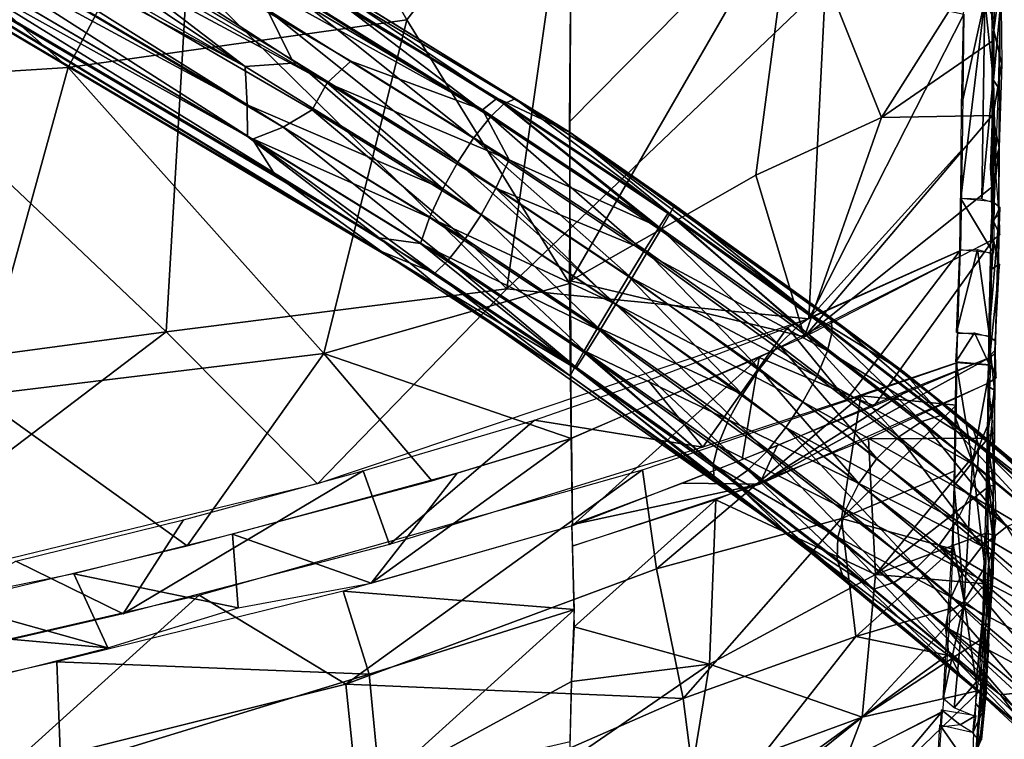
# Model space of a CAD drawing. Extents: x -271 to 271, y -1248 to -693.
# Drawn here: x 159 to 223, y -1110 to -1063 of the extents above; entities that cross this region are included whole.
import ezdxf

# ---------------------------------------------------------------- set-up
doc = ezdxf.new("R2010")
doc.units = 0
doc.header["$MEASUREMENT"] = 0

msp = doc.modelspace()

# ---------------------------------------------------------------- linework, layer by layer
for points in [[(122.25, -1036.14, 1009.963), (143.439, -1045.44, 1018.166), (173.829, -1065.793, 1031.025)], [(131.011, -1043.026, 1013.139), (122.25, -1036.14, 1009.963), (173.829, -1065.793, 1031.025)], [(138.071, -1036.707, 1004.253), (190.285, -1067.856, 1025.412), (137.994, -1035.851, 1006.466)], [(137.994, -1035.851, 1006.466), (190.285, -1067.856, 1025.412), (195.067, -1070.096, 1029.079)], [(137.994, -1035.851, 1006.466), (195.067, -1070.096, 1029.079), (175.952, -1058.279, 1024.322)], [(137.884, -1037.996, 1002.588), (189.343, -1068.629, 1023.559), (138.071, -1036.707, 1004.253)], [(138.071, -1036.707, 1004.253), (189.343, -1068.629, 1023.559), (190.285, -1067.856, 1025.412)], [(127.33, -1036.917, 996.933), (127.059, -1038.921, 997.185), (179.18, -1066.859, 1018.118)], [(127.33, -1036.917, 996.933), (179.18, -1066.859, 1018.118), (137.453, -1039.821, 1001.3)], [(137.453, -1039.821, 1001.3), (189.343, -1068.629, 1023.559), (137.884, -1037.996, 1002.588)], [(127.059, -1038.921, 997.185), (176.318, -1069.747, 1018.449), (178.2, -1068.613, 1018.109)], [(127.059, -1038.921, 997.185), (134.753, -1045.242, 1001.339), (176.318, -1069.747, 1018.449)], [(127.059, -1038.921, 997.185), (178.2, -1068.613, 1018.109), (179.18, -1066.859, 1018.118)], [(137.453, -1039.821, 1001.3), (179.18, -1066.859, 1018.118), (180.741, -1065.435, 1019.04)], [(137.453, -1039.821, 1001.3), (180.741, -1065.435, 1019.04), (189.343, -1068.629, 1023.559)], [(130.834, -1044.977, 1011.953), (131.011, -1043.026, 1013.139), (173.959, -1068.302, 1030.727)], [(131.011, -1043.026, 1013.139), (173.829, -1065.793, 1031.025), (173.959, -1068.302, 1030.727)], [(143.039, -1048.779, 1018.19), (162.269, -1065.854, 1023.338), (173.7, -1044.008, 1025.3)], [(173.7, -1044.008, 1025.3), (162.269, -1065.854, 1023.338), (184.4, -1062.751, 1029.369)], [(173.7, -1044.008, 1025.3), (184.4, -1062.751, 1029.369), (195.164, -1048.85, 1032.063)], [(130.834, -1044.977, 1011.953), (173.959, -1068.302, 1030.727), (173.988, -1070.362, 1029.62)], [(130.851, -1046.371, 1010.385), (130.834, -1044.977, 1011.953), (182.592, -1076.985, 1031.433)], [(130.834, -1044.977, 1011.953), (173.988, -1070.362, 1029.62), (182.592, -1076.985, 1031.433)], [(134.753, -1045.242, 1001.339), (133.583, -1046.622, 1002.627), (174.31, -1070.541, 1019.369)], [(134.753, -1045.242, 1001.339), (174.31, -1070.541, 1019.369), (176.318, -1069.747, 1018.449)], [(143.439, -1045.44, 1018.166), (159.804, -1055.046, 1024.941), (173.829, -1065.793, 1031.025)], [(131.196, -1047.37, 1008.319), (130.851, -1046.371, 1010.385), (186.445, -1080.149, 1030.662)], [(130.851, -1046.371, 1010.385), (182.592, -1076.985, 1031.433), (186.445, -1080.149, 1030.662)], [(144.65, -1046.134, 1018.68), (175.261, -1062.067, 1030.144), (176.886, -1065.334, 1031.745)], [(133.583, -1046.622, 1002.627), (133.286, -1047.744, 1004.509), (174.31, -1070.541, 1019.369)], [(132.079, -1047.855, 1006.469), (131.196, -1047.37, 1008.319), (186.445, -1080.149, 1030.662)], [(133.286, -1047.744, 1004.509), (132.079, -1047.855, 1006.469), (182.735, -1077.866, 1027.149)], [(133.286, -1047.744, 1004.509), (182.735, -1077.866, 1027.149), (175.776, -1072.837, 1021.943)], [(133.286, -1047.744, 1004.509), (175.776, -1072.837, 1021.943), (174.31, -1070.541, 1019.369)], [(132.079, -1047.855, 1006.469), (186.445, -1080.149, 1030.662), (182.735, -1077.866, 1027.149)], [(133.544, -1067.656, 1016.926), (162.269, -1065.854, 1023.338), (143.039, -1048.779, 1018.19)], [(184.4, -1062.751, 1029.369), (195.012, -1079.967, 1035.652), (195.164, -1048.85, 1032.063)], [(195.17, -1048.873, 1032.069), (195.009, -1069.417, 1033.734), (209.611, -1054.627, 1038.418)], [(222.84, -1052.544, 1045.953), (222.518, -1060.206, 1047.358), (222.723, -1066.685, 1048.45)], [(222.84, -1052.544, 1045.953), (222.723, -1066.685, 1048.45), (223.184, -1061.786, 1048.524)], [(195.009, -1069.417, 1033.734), (195.078, -1079.783, 1035.397), (209.611, -1054.627, 1038.418)], [(195.078, -1079.783, 1035.397), (207.203, -1072.878, 1039.858), (209.611, -1054.627, 1038.418)], [(207.203, -1072.878, 1039.858), (215.407, -1069.125, 1043.956), (209.611, -1054.627, 1038.418)], [(209.611, -1054.627, 1038.418), (215.407, -1069.125, 1043.956), (222.72, -1057.55, 1046.731)], [(223.227, -1054.762, 1048.6), (223.134, -1063.282, 1048.824), (223.075, -1074.633, 1053.187)], [(223.196, -1056.227, 1047.593), (223.134, -1063.282, 1048.824), (223.227, -1054.762, 1048.6)], [(159.804, -1055.046, 1024.941), (177.255, -1065.551, 1031.904), (173.829, -1065.793, 1031.025)], [(170.034, -1059.73, 1031.164), (194.517, -1055.063, 1038.442), (190.93, -1080.314, 1040.58)], [(194.517, -1055.063, 1038.442), (211.74, -1060.413, 1046.195), (190.93, -1080.314, 1040.58)], [(215.407, -1069.125, 1043.956), (222.633, -1064.124, 1048.005), (222.72, -1057.55, 1046.731)], [(175.952, -1058.279, 1024.322), (195.067, -1070.096, 1029.079), (191.47, -1067.891, 1029.851)], [(175.952, -1058.279, 1024.322), (190.74, -1068.238, 1031.953), (179.706, -1061.366, 1028.121)], [(175.952, -1058.279, 1024.322), (191.47, -1067.891, 1029.851), (190.74, -1068.238, 1031.953)], [(223.197, -1059.97, 1049.477), (222.731, -1063.436, 1050.766), (222.833, -1058.144, 1049.791)], [(146.524, -1062.143, 1025.551), (170.034, -1059.73, 1031.164), (168.682, -1083.121, 1033.291)], [(170.034, -1059.73, 1031.164), (190.93, -1080.314, 1040.58), (168.682, -1083.121, 1033.291)], [(223.197, -1059.97, 1049.477), (223.265, -1065.623, 1050.7), (222.731, -1063.436, 1050.766)], [(176.398, -1060.617, 1028.774), (188.757, -1070.467, 1034.865), (175.261, -1062.067, 1030.144)], [(179.706, -1061.366, 1028.121), (189.866, -1069.067, 1033.572), (176.398, -1060.617, 1028.774)], [(176.398, -1060.617, 1028.774), (189.866, -1069.067, 1033.572), (188.757, -1070.467, 1034.865)], [(190.93, -1080.314, 1040.58), (211.74, -1060.413, 1046.195), (210.664, -1082.27, 1050.706)], [(211.74, -1060.413, 1046.195), (220.778, -1062.367, 1051.096), (210.664, -1082.27, 1050.706)], [(179.706, -1061.366, 1028.121), (190.74, -1068.238, 1031.953), (189.866, -1069.067, 1033.572)], [(222.159, -1061.443, 1050.916), (220.592, -1074.423, 1054.407), (220.618, -1068.352, 1052.693)], [(222.159, -1061.443, 1050.916), (221.952, -1074.451, 1054.335), (220.592, -1074.423, 1054.407)], [(222.159, -1061.443, 1050.916), (220.618, -1068.352, 1052.693), (220.775, -1061.775, 1051.058)], [(222.159, -1061.443, 1050.916), (222.705, -1066.549, 1051.464), (221.952, -1074.451, 1054.335)], [(222.741, -1062.713, 1050.628), (222.705, -1066.549, 1051.464), (222.159, -1061.443, 1050.916)], [(222.723, -1066.685, 1048.45), (223.039, -1067.173, 1049.686), (223.184, -1061.786, 1048.524)], [(146.524, -1062.143, 1025.551), (168.682, -1083.121, 1033.291), (144.701, -1086.353, 1027.32)], [(175.261, -1062.067, 1030.144), (187.722, -1072.043, 1035.49), (176.886, -1065.334, 1031.745)], [(175.261, -1062.067, 1030.144), (188.757, -1070.467, 1034.865), (187.722, -1072.043, 1035.49)], [(210.664, -1082.27, 1050.706), (220.778, -1062.367, 1051.096), (220.676, -1071.217, 1053.239)], [(162.269, -1065.854, 1023.338), (178.981, -1084.545, 1030.448), (184.4, -1062.751, 1029.369)], [(184.4, -1062.751, 1029.369), (178.981, -1084.545, 1030.448), (195.012, -1079.967, 1035.652)], [(223.265, -1065.623, 1050.7), (222.685, -1069.076, 1052.132), (222.731, -1063.436, 1050.766)], [(223.134, -1063.282, 1048.824), (223.091, -1068.489, 1049.993), (223.075, -1074.633, 1053.187)], [(215.407, -1069.125, 1043.956), (222.641, -1069, 1049.083), (222.633, -1064.124, 1048.005)], [(177.255, -1065.551, 1031.904), (186.747, -1073.789, 1035.51), (173.829, -1065.793, 1031.025)], [(177.255, -1065.551, 1031.904), (187.722, -1072.043, 1035.49), (186.747, -1073.789, 1035.51)], [(179.18, -1066.859, 1018.118), (191.082, -1071.879, 1022.686), (180.741, -1065.435, 1019.04)], [(180.741, -1065.435, 1019.04), (191.082, -1071.879, 1022.686), (189.343, -1068.629, 1023.559)], [(223.265, -1065.623, 1050.7), (223.085, -1071.095, 1052.032), (222.685, -1069.076, 1052.132)], [(133.544, -1067.656, 1016.926), (156.338, -1087.284, 1024.15), (162.269, -1065.854, 1023.338)], [(162.269, -1065.854, 1023.338), (156.338, -1087.284, 1024.15), (178.981, -1084.545, 1030.448)], [(173.959, -1068.302, 1030.727), (173.829, -1065.793, 1031.025), (186.747, -1073.789, 1035.51)], [(179.18, -1066.859, 1018.118), (178.2, -1068.613, 1018.109), (189.241, -1075.481, 1022.049)], [(179.18, -1066.859, 1018.118), (189.241, -1075.481, 1022.049), (190.218, -1073.734, 1022.031)], [(179.18, -1066.859, 1018.118), (190.218, -1073.734, 1022.031), (191.082, -1071.879, 1022.686)], [(222.705, -1066.549, 1051.464), (222.578, -1074.653, 1053.738), (221.952, -1074.451, 1054.335)], [(222.723, -1066.685, 1048.45), (222.503, -1072.405, 1050.147), (222.727, -1075.775, 1051.064)], [(222.705, -1066.549, 1051.464), (222.737, -1070.405, 1052.55), (222.578, -1074.653, 1053.738)], [(222.723, -1066.685, 1048.45), (222.856, -1072.469, 1051.111), (223.039, -1067.173, 1049.686)], [(222.723, -1066.685, 1048.45), (222.727, -1075.775, 1051.064), (222.856, -1072.469, 1051.111)], [(173.959, -1068.302, 1030.727), (186.747, -1073.789, 1035.51), (185.884, -1075.643, 1034.854)], [(173.988, -1070.362, 1029.62), (173.959, -1068.302, 1030.727), (185.884, -1075.643, 1034.854)], [(189.343, -1068.629, 1023.559), (200.878, -1076.289, 1025.028), (190.285, -1067.856, 1025.412)], [(190.74, -1068.238, 1031.953), (200.965, -1076.472, 1034.758), (189.866, -1069.067, 1033.572)], [(200.878, -1076.289, 1025.028), (201.497, -1075.327, 1026.72), (190.285, -1067.856, 1025.412)], [(190.285, -1067.856, 1025.412), (201.497, -1075.327, 1026.72), (195.067, -1070.096, 1029.079)], [(191.47, -1067.891, 1029.851), (201.548, -1075.454, 1033.098), (190.74, -1068.238, 1031.953)], [(190.74, -1068.238, 1031.953), (201.548, -1075.454, 1033.098), (200.965, -1076.472, 1034.758)], [(195.067, -1070.096, 1029.079), (201.875, -1074.843, 1030.951), (191.47, -1067.891, 1029.851)], [(191.47, -1067.891, 1029.851), (201.875, -1074.843, 1030.951), (201.548, -1075.454, 1033.098)], [(178.2, -1068.613, 1018.109), (176.318, -1069.747, 1018.449), (188.208, -1077.053, 1022.669)], [(178.2, -1068.613, 1018.109), (188.208, -1077.053, 1022.669), (189.241, -1075.481, 1022.049)], [(191.082, -1071.879, 1022.686), (200.878, -1076.289, 1025.028), (189.343, -1068.629, 1023.559)], [(210.371, -1083.446, 1044.376), (222.616, -1073.672, 1050.457), (222.641, -1069, 1049.083)], [(215.407, -1069.125, 1043.956), (210.371, -1083.446, 1044.376), (222.641, -1069, 1049.083)], [(223.091, -1068.489, 1049.993), (223.076, -1072.676, 1051.151), (223.075, -1074.633, 1053.187)], [(189.866, -1069.067, 1033.572), (200.06, -1078.005, 1036.078), (188.757, -1070.467, 1034.865)], [(189.866, -1069.067, 1033.572), (200.965, -1076.472, 1034.758), (200.06, -1078.005, 1036.078)], [(207.203, -1072.878, 1039.858), (210.371, -1083.446, 1044.376), (215.407, -1069.125, 1043.956)], [(222.685, -1069.076, 1052.132), (223.085, -1071.095, 1052.032), (222.692, -1072.419, 1053.125)], [(176.318, -1069.747, 1018.449), (174.31, -1070.541, 1019.369), (187.101, -1078.451, 1023.961)], [(176.318, -1069.747, 1018.449), (187.101, -1078.451, 1023.961), (188.208, -1077.053, 1022.669)], [(210.899, -1082.063, 1025.301), (216.799, -1085.684, 1025.778), (195.067, -1070.096, 1029.079)], [(210.899, -1082.063, 1025.301), (195.067, -1070.096, 1029.079), (201.497, -1075.327, 1026.72)], [(195.067, -1070.096, 1029.079), (212.122, -1082.209, 1029.412), (201.875, -1074.843, 1030.951)], [(216.799, -1085.684, 1025.778), (212.122, -1082.209, 1029.412), (195.067, -1070.096, 1029.079)], [(173.988, -1070.362, 1029.62), (185.884, -1075.643, 1034.854), (185.277, -1077.349, 1033.523)], [(173.988, -1070.362, 1029.62), (185.277, -1077.349, 1033.523), (182.592, -1076.985, 1031.433)], [(174.31, -1070.541, 1019.369), (186.224, -1079.282, 1025.588), (187.101, -1078.451, 1023.961)], [(174.31, -1070.541, 1019.369), (175.776, -1072.837, 1021.943), (186.224, -1079.282, 1025.588)], [(188.757, -1070.467, 1034.865), (199.091, -1079.621, 1036.711), (187.722, -1072.043, 1035.49)], [(188.757, -1070.467, 1034.865), (200.06, -1078.005, 1036.078), (199.091, -1079.621, 1036.711)], [(210.664, -1082.27, 1050.706), (220.676, -1071.217, 1053.239), (220.566, -1077.821, 1055.426)], [(223.085, -1071.095, 1052.032), (222.668, -1074.622, 1053.84), (222.692, -1072.419, 1053.125)], [(223.085, -1071.095, 1052.032), (223.074, -1074.924, 1053.284), (222.668, -1074.622, 1053.84)], [(187.722, -1072.043, 1035.49), (198.055, -1081.325, 1036.726), (186.747, -1073.789, 1035.51)], [(187.722, -1072.043, 1035.49), (199.091, -1079.621, 1036.711), (198.055, -1081.325, 1036.726)], [(190.218, -1073.734, 1022.031), (199.952, -1077.766, 1023.66), (191.082, -1071.879, 1022.686)], [(191.082, -1071.879, 1022.686), (199.952, -1077.766, 1023.66), (200.878, -1076.289, 1025.028)], [(175.776, -1072.837, 1021.943), (182.735, -1077.866, 1027.149), (186.224, -1079.282, 1025.588)], [(222.856, -1072.469, 1051.111), (222.727, -1075.775, 1051.064), (223.078, -1075.448, 1052.045)], [(223.076, -1072.676, 1051.151), (223.075, -1075.448, 1052.045), (223.075, -1074.633, 1053.187)], [(195.078, -1079.783, 1035.397), (210.371, -1083.446, 1044.376), (207.203, -1072.878, 1039.858)], [(185.884, -1075.643, 1034.854), (186.747, -1073.789, 1035.51), (198.055, -1081.325, 1036.726)], [(190.218, -1073.734, 1022.031), (189.241, -1075.481, 1022.049), (197.841, -1081.216, 1022.981)], [(190.218, -1073.734, 1022.031), (197.841, -1081.216, 1022.981), (198.885, -1079.498, 1022.975)], [(190.218, -1073.734, 1022.031), (198.885, -1079.498, 1022.975), (199.952, -1077.766, 1023.66)], [(210.371, -1083.446, 1044.376), (222.62, -1077.118, 1051.627), (222.616, -1073.672, 1050.457)], [(220.567, -1074.398, 1054.477), (222.718, -1077.984, 1055.15), (220.513, -1077.769, 1055.557)], [(222.772, -1074.599, 1053.915), (222.718, -1077.984, 1055.15), (220.567, -1074.398, 1054.477)], [(223.122, -1074.974, 1053.23), (222.575, -1076.257, 1054.367), (222.668, -1074.621, 1053.841)], [(223.077, -1075.461, 1052.028), (223.019, -1077.909, 1054.332), (223.073, -1074.633, 1053.186)], [(209.927, -1082.742, 1023.671), (201.497, -1075.327, 1026.72), (200.878, -1076.289, 1025.028)], [(209.927, -1082.742, 1023.671), (210.899, -1082.063, 1025.301), (201.497, -1075.327, 1026.72)], [(201.875, -1074.843, 1030.951), (212.187, -1083.127, 1031.51), (201.548, -1075.454, 1033.098)], [(212.122, -1082.209, 1029.412), (212.187, -1083.127, 1031.51), (201.875, -1074.843, 1030.951)], [(223.122, -1074.974, 1053.23), (222.409, -1083.43, 1057.098), (222.575, -1076.257, 1054.367)], [(223.122, -1074.974, 1053.23), (222.832, -1083.714, 1056.546), (222.409, -1083.43, 1057.098)], [(185.277, -1077.349, 1033.523), (185.884, -1075.643, 1034.854), (196.997, -1083.044, 1036.046)], [(185.884, -1075.643, 1034.854), (198.055, -1081.325, 1036.726), (196.997, -1083.044, 1036.046)], [(189.241, -1075.481, 1022.049), (188.208, -1077.053, 1022.669), (196.872, -1082.833, 1023.609)], [(189.241, -1075.481, 1022.049), (196.872, -1082.833, 1023.609), (197.841, -1081.216, 1022.981)], [(201.548, -1075.454, 1033.098), (211.883, -1084.366, 1033.129), (200.965, -1076.472, 1034.758)], [(212.187, -1083.127, 1031.51), (211.883, -1084.366, 1033.129), (201.548, -1075.454, 1033.098)], [(222.656, -1075.756, 1051.12), (222.627, -1077.121, 1051.621), (223.134, -1076.792, 1052.497)], [(222.656, -1075.756, 1051.12), (223.134, -1076.792, 1052.497), (223.105, -1075.45, 1052.041)], [(223.077, -1075.461, 1052.028), (223.006, -1078.699, 1053.224), (223.019, -1077.909, 1054.332)], [(208.695, -1083.964, 1022.354), (200.878, -1076.289, 1025.028), (199.952, -1077.766, 1023.66)], [(211.883, -1084.366, 1033.129), (200.06, -1078.005, 1036.078), (200.965, -1076.472, 1034.758)], [(208.695, -1083.964, 1022.354), (209.927, -1082.742, 1023.671), (200.878, -1076.289, 1025.028)], [(182.592, -1076.985, 1031.433), (185.277, -1077.349, 1033.523), (195.438, -1085.509, 1032.971)], [(186.445, -1080.149, 1030.662), (182.592, -1076.985, 1031.433), (195.438, -1085.509, 1032.971)], [(185.277, -1077.349, 1033.523), (196.997, -1083.044, 1036.046), (196.066, -1084.532, 1034.671)], [(195.438, -1085.509, 1032.971), (185.277, -1077.349, 1033.523), (196.066, -1084.532, 1034.671)], [(188.208, -1077.053, 1022.669), (187.101, -1078.451, 1023.961), (195.973, -1084.36, 1024.929)], [(188.208, -1077.053, 1022.669), (195.973, -1084.36, 1024.929), (196.872, -1082.833, 1023.609)], [(207.415, -1084.796, 1043.056), (214.922, -1087.964, 1049.442), (222.686, -1077.115, 1051.565)], [(214.922, -1087.964, 1049.442), (222.393, -1084.828, 1054.502), (222.686, -1077.115, 1051.565)], [(222.707, -1077.142, 1051.569), (222.602, -1079.023, 1052.316), (223.063, -1078.702, 1053.219)], [(222.707, -1077.142, 1051.569), (223.063, -1078.702, 1053.219), (223.081, -1076.788, 1052.507)], [(182.735, -1077.866, 1027.149), (186.445, -1080.149, 1030.662), (195.06, -1085.995, 1028.74)], [(186.224, -1079.282, 1025.588), (182.735, -1077.866, 1027.149), (195.06, -1085.995, 1028.74)], [(207.436, -1085.539, 1021.683), (199.952, -1077.766, 1023.66), (198.885, -1079.498, 1022.975)], [(211.177, -1086.044, 1034.405), (199.091, -1079.621, 1036.711), (200.06, -1078.005, 1036.078)], [(207.436, -1085.539, 1021.683), (208.695, -1083.964, 1022.354), (199.952, -1077.766, 1023.66)], [(211.883, -1084.366, 1033.129), (211.177, -1086.044, 1034.405), (200.06, -1078.005, 1036.078)], [(209.254, -1082.832, 1050.179), (220.538, -1077.801, 1055.474), (213.116, -1087.557, 1054.282)], [(213.116, -1087.557, 1054.282), (220.538, -1077.801, 1055.474), (220.309, -1085.153, 1058.167)], [(220.529, -1077.794, 1055.491), (221.674, -1077.751, 1055.702), (220.31, -1083.156, 1057.669)], [(221.674, -1077.751, 1055.702), (222.462, -1083.412, 1057.149), (220.31, -1083.156, 1057.669)], [(222.597, -1078.007, 1055.085), (222.462, -1083.412, 1057.149), (221.674, -1077.751, 1055.702)], [(223.008, -1078.701, 1053.221), (222.84, -1083.515, 1056.474), (223.009, -1077.897, 1054.349)], [(187.101, -1078.451, 1023.961), (186.224, -1079.282, 1025.588), (195.39, -1085.378, 1026.591)], [(187.101, -1078.451, 1023.961), (195.39, -1085.378, 1026.591), (195.973, -1084.36, 1024.929)], [(186.224, -1079.282, 1025.588), (195.06, -1085.995, 1028.74), (195.39, -1085.378, 1026.591)], [(222.579, -1079.016, 1052.335), (222.476, -1084.682, 1054.371), (223.12, -1078.712, 1053.203)], [(223.12, -1078.712, 1053.203), (222.476, -1084.682, 1054.371), (222.808, -1084.345, 1055.314)], [(223.008, -1078.701, 1053.221), (222.836, -1084.349, 1055.307), (222.84, -1083.515, 1056.474)], [(195.078, -1079.783, 1035.397), (195.138, -1090.091, 1038.332), (210.371, -1083.446, 1044.376)], [(206.328, -1087.207, 1021.676), (198.885, -1079.498, 1022.975), (197.841, -1081.216, 1022.981)], [(210.267, -1087.703, 1035.004), (198.055, -1081.325, 1036.726), (199.091, -1079.621, 1036.711)], [(206.328, -1087.207, 1021.676), (207.436, -1085.539, 1021.683), (198.885, -1079.498, 1022.975)], [(211.177, -1086.044, 1034.405), (210.267, -1087.703, 1035.004), (199.091, -1079.621, 1036.711)], [(168.682, -1083.121, 1033.291), (190.93, -1080.314, 1040.58), (178.562, -1093.052, 1039.087)], [(178.562, -1093.052, 1039.087), (190.93, -1080.314, 1040.58), (210.664, -1082.27, 1050.706)], [(178.981, -1084.545, 1030.448), (195.125, -1090.082, 1038.368), (195.012, -1079.967, 1035.652)], [(209.219, -1096.245, 1028.101), (186.445, -1080.149, 1030.662), (195.438, -1085.509, 1032.971)], [(195.06, -1085.995, 1028.74), (186.445, -1080.149, 1030.662), (209.219, -1096.245, 1028.101)], [(206.328, -1087.207, 1021.676), (197.841, -1081.216, 1022.981), (196.872, -1082.833, 1023.609)], [(207.904, -1090.936, 1034.329), (196.997, -1083.044, 1036.046), (198.055, -1081.325, 1036.726)], [(209.161, -1089.365, 1034.998), (198.055, -1081.325, 1036.726), (210.267, -1087.703, 1035.004)], [(207.904, -1090.936, 1034.329), (198.055, -1081.325, 1036.726), (209.161, -1089.365, 1034.998)], [(218.046, -1088.985, 1020.092), (210.899, -1082.063, 1025.301), (209.927, -1082.742, 1023.671)], [(218.046, -1088.985, 1020.092), (219.341, -1088.569, 1021.576), (210.899, -1082.063, 1025.301)], [(219.341, -1088.569, 1021.576), (216.799, -1085.684, 1025.778), (210.899, -1082.063, 1025.301)], [(221.322, -1089.313, 1025.35), (212.122, -1082.209, 1029.412), (216.799, -1085.684, 1025.778)], [(221.746, -1090.513, 1027.289), (212.187, -1083.127, 1031.51), (212.122, -1082.209, 1029.412)], [(221.322, -1089.313, 1025.35), (221.746, -1090.513, 1027.289), (212.122, -1082.209, 1029.412)], [(144.701, -1086.353, 1027.32), (168.682, -1083.121, 1033.291), (144.776, -1101.255, 1030.849)], [(144.776, -1101.255, 1030.849), (168.682, -1083.121, 1033.291), (178.562, -1093.052, 1039.087)], [(205.417, -1088.869, 1022.274), (196.872, -1082.833, 1023.609), (195.973, -1084.36, 1024.929)], [(206.671, -1092.162, 1033.01), (196.066, -1084.532, 1034.671), (196.997, -1083.044, 1036.046)], [(206.328, -1087.207, 1021.676), (196.872, -1082.833, 1023.609), (205.417, -1088.869, 1022.274)], [(206.671, -1092.162, 1033.01), (196.997, -1083.044, 1036.046), (207.904, -1090.936, 1034.329)], [(200.169, -1086.306, 1046.521), (209.254, -1082.832, 1050.179), (203.721, -1090.661, 1049.884)], [(203.721, -1090.661, 1049.884), (209.254, -1082.832, 1050.179), (213.116, -1087.557, 1054.282)], [(216.531, -1089.974, 1018.901), (209.927, -1082.742, 1023.671), (208.695, -1083.964, 1022.354)], [(216.531, -1089.974, 1018.901), (218.046, -1088.985, 1020.092), (209.927, -1082.742, 1023.671)], [(221.746, -1090.513, 1027.289), (211.883, -1084.366, 1033.129), (212.187, -1083.127, 1031.51)], [(220.362, -1083.233, 1057.47), (221.466, -1083.178, 1057.706), (220.252, -1085.083, 1058.335)], [(221.466, -1083.178, 1057.706), (222.448, -1085.277, 1057.882), (220.252, -1085.083, 1058.335)], [(222.414, -1083.428, 1057.103), (222.448, -1085.277, 1057.882), (221.466, -1083.178, 1057.706)], [(222.83, -1083.713, 1056.546), (222.781, -1086.941, 1057.784), (222.404, -1083.43, 1057.096)], [(222.404, -1083.43, 1057.096), (222.781, -1086.941, 1057.784), (222.408, -1086.709, 1058.401)], [(222.798, -1086.113, 1055.946), (222.8, -1085.265, 1057.132), (222.833, -1083.517, 1056.471)], [(222.836, -1084.349, 1055.307), (222.798, -1086.113, 1055.946), (222.833, -1083.517, 1056.471)], [(195.973, -1084.36, 1024.929), (195.39, -1085.378, 1026.591), (204.409, -1091.788, 1025.169)], [(204.712, -1090.548, 1023.55), (195.973, -1084.36, 1024.929), (204.409, -1091.788, 1025.169)], [(205.417, -1088.869, 1022.274), (195.973, -1084.36, 1024.929), (204.712, -1090.548, 1023.55)], [(215.094, -1091.403, 1018.305), (208.695, -1083.964, 1022.354), (207.436, -1085.539, 1021.683)], [(215.094, -1091.403, 1018.305), (216.531, -1089.974, 1018.901), (208.695, -1083.964, 1022.354)], [(221.702, -1091.955, 1028.793), (211.177, -1086.044, 1034.405), (211.883, -1084.366, 1033.129)], [(221.746, -1090.513, 1027.289), (221.702, -1091.955, 1028.793), (211.883, -1084.366, 1033.129)], [(156.338, -1087.284, 1024.15), (170.053, -1097.098, 1030.599), (178.981, -1084.545, 1030.448)], [(170.053, -1097.098, 1030.599), (186.018, -1092.846, 1035.245), (178.981, -1084.545, 1030.448)], [(178.981, -1084.545, 1030.448), (186.018, -1092.846, 1035.245), (195.125, -1090.082, 1038.368)], [(195.141, -1090.076, 1038.373), (195.217, -1095.78, 1040.151), (207.415, -1084.796, 1043.056)], [(207.415, -1084.796, 1043.056), (195.217, -1095.78, 1040.151), (206.31, -1091.469, 1044.764)], [(205.696, -1092.847, 1031.378), (195.438, -1085.509, 1032.971), (196.066, -1084.532, 1034.671)], [(205.696, -1092.847, 1031.378), (196.066, -1084.532, 1034.671), (206.671, -1092.162, 1033.01)], [(207.415, -1084.796, 1043.056), (206.31, -1091.469, 1044.764), (214.922, -1087.964, 1049.442)], [(207.438, -1093.079, 1045.685), (222.399, -1084.836, 1054.495), (217.239, -1086.888, 1051.203)], [(207.438, -1093.079, 1045.685), (222.374, -1086.474, 1055.1), (222.399, -1084.836, 1054.495)], [(222.446, -1084.852, 1054.456), (222.371, -1086.472, 1055.103), (222.888, -1086.119, 1055.93)], [(222.446, -1084.852, 1054.456), (222.888, -1086.119, 1055.93), (222.858, -1084.526, 1055.369)], [(195.39, -1085.378, 1026.591), (195.06, -1085.995, 1028.74), (204.473, -1092.706, 1027.267)], [(204.409, -1091.788, 1025.169), (195.39, -1085.378, 1026.591), (204.473, -1092.706, 1027.267)], [(209.219, -1096.245, 1028.101), (195.438, -1085.509, 1032.971), (205.696, -1092.847, 1031.378)], [(213.926, -1093.021, 1018.317), (207.436, -1085.539, 1021.683), (206.328, -1087.207, 1021.676)], [(215.094, -1091.403, 1018.305), (207.436, -1085.539, 1021.683), (213.926, -1093.021, 1018.317)], [(214.055, -1087.296, 1054.695), (220.326, -1085.148, 1058.173), (220.286, -1087.922, 1059.307)], [(232.101, -1098.523, 1013.337), (216.799, -1085.684, 1025.778), (219.341, -1088.569, 1021.576)], [(229.596, -1096.24, 1018.691), (221.322, -1089.313, 1025.35), (216.799, -1085.684, 1025.778)], [(232.101, -1098.523, 1013.337), (229.596, -1096.24, 1018.691), (216.799, -1085.684, 1025.778)], [(220.284, -1085.115, 1058.276), (221.346, -1091.633, 1061.399), (220.206, -1088.69, 1059.793)], [(222.519, -1085.291, 1057.876), (221.346, -1091.633, 1061.399), (220.284, -1085.115, 1058.276)], [(222.519, -1085.291, 1057.876), (222.365, -1089.146, 1059.516), (221.346, -1091.633, 1061.399)], [(222.8, -1086.111, 1055.949), (222.784, -1088.008, 1058.243), (222.8, -1085.332, 1057.158)], [(192.739, -1088.901, 1043.663), (200.169, -1086.306, 1046.521), (203.721, -1090.661, 1049.884)], [(204.473, -1092.706, 1027.267), (195.06, -1085.995, 1028.74), (209.219, -1096.245, 1028.101)], [(221.178, -1093.773, 1029.987), (210.267, -1087.703, 1035.004), (211.177, -1086.044, 1034.405)], [(221.702, -1091.955, 1028.793), (221.178, -1093.773, 1029.987), (211.177, -1086.044, 1034.405)], [(222.373, -1086.518, 1054.996), (222.627, -1088.969, 1057.161), (222.801, -1086.111, 1055.949)], [(222.8, -1086.111, 1055.949), (222.782, -1089.058, 1057.186), (222.784, -1088.008, 1058.243)], [(208.578, -1090.567, 1045.952), (207.438, -1093.079, 1045.685), (217.239, -1086.888, 1051.203)], [(214.553, -1090.118, 1049.819), (222.365, -1090.059, 1056.656), (222.374, -1086.48, 1055.089)], [(222.781, -1086.941, 1057.784), (222.3, -1089.971, 1059.861), (222.408, -1086.709, 1058.401)], [(222.781, -1086.941, 1057.784), (222.749, -1089.72, 1059.024), (222.3, -1089.971, 1059.861)], [(222.373, -1086.518, 1054.996), (222.393, -1090.464, 1056.824), (222.302, -1092.366, 1057.691)], [(222.373, -1086.518, 1054.996), (222.302, -1092.366, 1057.691), (222.627, -1088.969, 1057.161)], [(222.373, -1086.518, 1054.996), (222.344, -1088.656, 1056.044), (222.393, -1090.464, 1056.824)], [(156.338, -1087.284, 1024.15), (148.285, -1102.336, 1025.36), (170.053, -1097.098, 1030.599)], [(199.78, -1092.133, 1047.788), (214.055, -1087.296, 1054.695), (200.711, -1098.594, 1051.373)], [(200.711, -1098.594, 1051.373), (214.055, -1087.296, 1054.695), (212.792, -1095.324, 1057.563)], [(213.926, -1093.021, 1018.317), (206.328, -1087.207, 1021.676), (205.417, -1088.869, 1022.274)], [(214.055, -1087.296, 1054.695), (220.286, -1087.922, 1059.307), (212.792, -1095.324, 1057.563)], [(220.321, -1095.473, 1030.557), (209.161, -1089.365, 1034.998), (210.267, -1087.703, 1035.004)], [(221.178, -1093.773, 1029.987), (220.321, -1095.473, 1030.557), (210.267, -1087.703, 1035.004)], [(212.792, -1095.324, 1057.563), (220.286, -1087.922, 1059.307), (220.197, -1092.203, 1061.497)], [(222.782, -1089.058, 1057.186), (222.744, -1091.481, 1059.945), (222.784, -1088.008, 1058.243)], [(181.545, -1092.207, 1040.025), (192.739, -1088.901, 1043.663), (183.269, -1097.025, 1041.93)], [(192.739, -1088.901, 1043.663), (203.721, -1090.661, 1049.884), (183.269, -1097.025, 1041.93)], [(213.069, -1094.724, 1018.886), (205.417, -1088.869, 1022.274), (204.712, -1090.548, 1023.55)], [(213.926, -1093.021, 1018.317), (205.417, -1088.869, 1022.274), (213.069, -1094.724, 1018.886)], [(225.356, -1095.072, 1014.235), (219.341, -1088.569, 1021.576), (218.046, -1088.985, 1020.092)], [(225.356, -1095.072, 1014.235), (226.939, -1094.913, 1015.482), (219.341, -1088.569, 1021.576)], [(226.939, -1094.913, 1015.482), (232.101, -1098.523, 1013.337), (219.341, -1088.569, 1021.576)], [(221.346, -1091.633, 1061.399), (220.151, -1093.155, 1062.131), (220.206, -1088.69, 1059.793)], [(217.715, -1098.515, 1029.973), (207.904, -1090.936, 1034.329), (209.161, -1089.365, 1034.998)], [(220.321, -1095.473, 1030.557), (219.153, -1097.088, 1030.569), (209.161, -1089.365, 1034.998)], [(217.715, -1098.515, 1029.973), (209.161, -1089.365, 1034.998), (219.153, -1097.088, 1030.569)], [(223.583, -1095.834, 1013.248), (218.046, -1088.985, 1020.092), (216.531, -1089.974, 1018.901)], [(223.583, -1095.834, 1013.248), (225.356, -1095.072, 1014.235), (218.046, -1088.985, 1020.092)], [(230.344, -1097.704, 1020.362), (221.746, -1090.513, 1027.289), (221.322, -1089.313, 1025.35)], [(229.596, -1096.24, 1018.691), (230.344, -1097.704, 1020.362), (221.322, -1089.313, 1025.35)], [(222.365, -1089.146, 1059.516), (222.426, -1093.132, 1061.711), (221.346, -1091.633, 1061.399)], [(222.627, -1088.969, 1057.161), (222.302, -1092.366, 1057.691), (222.714, -1092.133, 1058.73)], [(222.782, -1089.058, 1057.186), (222.751, -1091.712, 1058.506), (222.744, -1091.481, 1059.945)], [(187.682, -1092.352, 1035.817), (182.055, -1099.532, 1035.745), (195.125, -1090.082, 1038.368)], [(182.055, -1099.532, 1035.745), (195.209, -1095.774, 1040.21), (195.125, -1090.082, 1038.368)], [(204.582, -1094.089, 1044.38), (215.009, -1098.98, 1054.42), (214.553, -1090.118, 1049.819)], [(214.553, -1090.118, 1049.819), (215.009, -1098.98, 1054.42), (222.365, -1090.059, 1056.656)], [(215.009, -1098.98, 1054.42), (222.339, -1093.27, 1058.322), (222.365, -1090.059, 1056.656)], [(221.978, -1097.125, 1012.776), (216.531, -1089.974, 1018.901), (215.094, -1091.403, 1018.305)], [(221.978, -1097.125, 1012.776), (223.583, -1095.834, 1013.248), (216.531, -1089.974, 1018.901)], [(222.3, -1089.971, 1059.861), (222.721, -1093.154, 1060.888), (222.257, -1093.223, 1061.677)], [(222.749, -1089.72, 1059.024), (222.721, -1093.154, 1060.888), (222.3, -1089.971, 1059.861)], [(202.424, -1093.003, 1043.033), (207.438, -1093.079, 1045.685), (208.578, -1090.567, 1045.952)], [(212.544, -1096.545, 1020.08), (204.712, -1090.548, 1023.55), (204.409, -1091.788, 1025.169)], [(213.069, -1094.724, 1018.886), (204.712, -1090.548, 1023.55), (212.544, -1096.545, 1020.08)], [(230.537, -1099.337, 1021.676), (221.702, -1091.955, 1028.793), (221.746, -1090.513, 1027.289)], [(230.344, -1097.704, 1020.362), (230.537, -1099.337, 1021.676), (221.746, -1090.513, 1027.289)], [(216.2, -1099.504, 1028.782), (206.671, -1092.162, 1033.01), (207.904, -1090.936, 1034.329)], [(216.2, -1099.504, 1028.782), (207.904, -1090.936, 1034.329), (217.715, -1098.515, 1029.973)], [(221.978, -1097.125, 1012.776), (215.094, -1091.403, 1018.305), (213.926, -1093.021, 1018.317)], [(222.751, -1091.712, 1058.506), (222.679, -1094.779, 1061.885), (222.744, -1091.481, 1059.945)], [(170.824, -1100.321, 1038.389), (199.78, -1092.133, 1047.788), (180.417, -1106.129, 1044.511)], [(180.417, -1106.129, 1044.511), (199.78, -1092.133, 1047.788), (200.711, -1098.594, 1051.373)], [(212.5, -1097.988, 1021.584), (204.409, -1091.788, 1025.169), (212.924, -1099.186, 1023.524)], [(212.924, -1099.186, 1023.524), (204.409, -1091.788, 1025.169), (204.473, -1092.706, 1027.267)], [(212.544, -1096.545, 1020.08), (204.409, -1091.788, 1025.169), (212.5, -1097.988, 1021.584)], [(220.151, -1093.155, 1062.131), (221.346, -1091.633, 1061.399), (220.809, -1100.744, 1068.007)], [(221.346, -1091.633, 1061.399), (222.147, -1098.498, 1065.305), (220.809, -1100.744, 1068.007)], [(230.537, -1099.337, 1021.676), (221.178, -1093.773, 1029.987), (221.702, -1091.955, 1028.793)], [(222.426, -1093.132, 1061.711), (222.147, -1098.498, 1065.305), (221.346, -1091.633, 1061.399)], [(222.302, -1092.366, 1057.691), (222.709, -1094.186, 1059.902), (222.714, -1092.133, 1058.73)], [(222.751, -1091.712, 1058.506), (222.876, -1095.243, 1060.458), (222.679, -1094.779, 1061.885)], [(165.872, -1101.542, 1037.109), (181.545, -1092.207, 1040.025), (183.269, -1097.025, 1041.93)], [(169.803, -1095.396, 1036.646), (181.545, -1092.207, 1040.025), (165.872, -1101.542, 1037.109)], [(173.013, -1096.349, 1031.446), (182.055, -1099.532, 1035.745), (187.682, -1092.352, 1035.817)], [(212.924, -1099.186, 1023.524), (204.473, -1092.706, 1027.267), (209.219, -1096.245, 1028.101)], [(214.905, -1099.923, 1027.298), (205.696, -1092.847, 1031.378), (206.671, -1092.162, 1033.01)], [(214.905, -1099.923, 1027.298), (206.671, -1092.162, 1033.01), (216.2, -1099.504, 1028.782)], [(212.792, -1095.324, 1057.563), (220.197, -1092.203, 1061.497), (220.063, -1097.314, 1064.836)], [(222.302, -1092.366, 1057.691), (222.822, -1096.573, 1061.384), (222.709, -1094.186, 1059.902)], [(222.302, -1092.366, 1057.691), (222.397, -1098.305, 1061.389), (222.822, -1096.573, 1061.384)], [(195.157, -1095.737, 1040.273), (207.438, -1093.079, 1045.685), (202.424, -1093.003, 1043.033)], [(195.157, -1095.737, 1040.273), (195.198, -1097.125, 1040.649), (207.438, -1093.079, 1045.685)], [(209.219, -1096.245, 1028.101), (205.696, -1092.847, 1031.378), (214.905, -1099.923, 1027.298)], [(220.75, -1098.703, 1012.829), (213.926, -1093.021, 1018.317), (213.069, -1094.724, 1018.886)], [(221.978, -1097.125, 1012.776), (213.926, -1093.021, 1018.317), (220.75, -1098.703, 1012.829)], [(222.339, -1093.27, 1058.322), (215.009, -1098.98, 1054.42), (222.285, -1096.243, 1060.125)], [(220.151, -1093.155, 1062.131), (220.809, -1100.744, 1068.007), (220.043, -1096.798, 1064.548)], [(222.257, -1093.223, 1061.677), (222.648, -1096.352, 1062.939), (222.178, -1096.307, 1063.697)], [(222.721, -1093.154, 1060.888), (222.648, -1096.352, 1062.939), (222.257, -1093.223, 1061.677)], [(230.179, -1101.296, 1022.745), (220.321, -1095.473, 1030.557), (221.178, -1093.773, 1029.987)], [(230.537, -1099.337, 1021.676), (230.179, -1101.296, 1022.745), (221.178, -1093.773, 1029.987)], [(195.203, -1097.127, 1040.642), (195.315, -1102.396, 1042.791), (204.582, -1094.089, 1044.38)], [(195.315, -1102.396, 1042.791), (204.161, -1104.833, 1049.382), (204.582, -1094.089, 1044.38)], [(204.582, -1094.089, 1044.38), (204.161, -1104.833, 1049.382), (215.009, -1098.98, 1054.42)], [(219.942, -1100.452, 1013.362), (213.069, -1094.724, 1018.886), (212.544, -1096.545, 1020.08)], [(220.75, -1098.703, 1012.829), (213.069, -1094.724, 1018.886), (219.942, -1100.452, 1013.362)], [(200.711, -1098.594, 1051.373), (212.792, -1095.324, 1057.563), (202.447, -1107.079, 1057.964)], [(202.447, -1107.079, 1057.964), (212.792, -1095.324, 1057.563), (213.723, -1103.018, 1063.901)], [(212.792, -1095.324, 1057.563), (220.063, -1097.314, 1064.836), (213.723, -1103.018, 1063.901)], [(222.664, -1096.972, 1061.689), (222.614, -1097.883, 1064.048), (222.679, -1094.779, 1061.885)], [(222.876, -1095.243, 1060.458), (222.664, -1096.972, 1061.689), (222.679, -1094.779, 1061.885)], [(158.858, -1098.105, 1033.902), (169.803, -1095.396, 1036.646), (165.872, -1101.542, 1037.109)], [(180.235, -1100.068, 1035.114), (195.345, -1101.258, 1042.261), (195.19, -1095.786, 1040.186)], [(229.37, -1103.044, 1023.281), (219.153, -1097.088, 1030.569), (220.321, -1095.473, 1030.557)], [(230.179, -1101.296, 1022.745), (229.37, -1103.044, 1023.281), (220.321, -1095.473, 1030.557)], [(227.404, -1102.174, 1005.463), (223.583, -1095.834, 1013.248), (221.978, -1097.125, 1012.776)], [(162.634, -1098.927, 1028.695), (173.374, -1101.16, 1032.928), (173.013, -1096.349, 1031.446)], [(173.013, -1096.349, 1031.446), (173.374, -1101.16, 1032.928), (182.055, -1099.532, 1035.745)], [(225.162, -1109.496, 1015.291), (209.219, -1096.245, 1028.101), (223.18, -1106.825, 1020.628)], [(223.18, -1106.825, 1020.628), (209.219, -1096.245, 1028.101), (214.905, -1099.923, 1027.298)], [(225.162, -1109.496, 1015.291), (212.924, -1099.186, 1023.524), (209.219, -1096.245, 1028.101)], [(219.776, -1104.045, 1015.746), (212.544, -1096.545, 1020.08), (212.5, -1097.988, 1021.584)], [(219.583, -1102.411, 1014.43), (212.544, -1096.545, 1020.08), (219.776, -1104.045, 1015.746)], [(219.942, -1100.452, 1013.362), (212.544, -1096.545, 1020.08), (219.583, -1102.411, 1014.43)], [(215.009, -1098.98, 1054.42), (222.204, -1099.593, 1062.492), (222.285, -1096.243, 1060.125)], [(222.178, -1096.307, 1063.697), (222.549, -1099.386, 1065.227), (222.072, -1099.259, 1065.963)], [(222.648, -1096.352, 1062.939), (222.549, -1099.386, 1065.227), (222.178, -1096.307, 1063.697)], [(222.822, -1096.573, 1061.384), (222.397, -1098.305, 1061.389), (222.631, -1099.644, 1063.642)], [(226.537, -1105.903, 1022.862), (217.715, -1098.515, 1029.973), (219.153, -1097.088, 1030.569)], [(229.37, -1103.044, 1023.281), (228.142, -1104.616, 1023.334), (219.153, -1097.088, 1030.569)], [(226.537, -1105.903, 1022.862), (219.153, -1097.088, 1030.569), (228.142, -1104.616, 1023.334)], [(220.043, -1096.798, 1064.548), (220.809, -1100.744, 1068.007), (219.748, -1101.477, 1068.653)], [(227.404, -1102.174, 1005.463), (221.978, -1097.125, 1012.776), (220.75, -1098.703, 1012.829)], [(222.664, -1096.972, 1061.689), (222.69, -1098.844, 1063.051), (222.426, -1102.535, 1066.106)], [(222.664, -1096.972, 1061.689), (222.426, -1102.535, 1066.106), (222.614, -1097.883, 1064.048)], [(213.723, -1103.018, 1063.901), (220.063, -1097.314, 1064.836), (219.885, -1101.206, 1068.103)], [(222.426, -1102.535, 1066.106), (222.488, -1100.832, 1066.45), (222.614, -1097.883, 1064.048)], [(142.823, -1106.85, 1032.052), (158.858, -1098.105, 1033.902), (165.872, -1101.542, 1037.109)], [(219.776, -1104.045, 1015.746), (212.5, -1097.988, 1021.584), (220.524, -1105.508, 1017.419)], [(220.524, -1105.508, 1017.419), (212.5, -1097.988, 1021.584), (212.924, -1099.186, 1023.524)], [(224.764, -1106.664, 1021.875), (216.2, -1099.504, 1028.782), (217.715, -1098.515, 1029.973)], [(224.764, -1106.664, 1021.875), (217.715, -1098.515, 1029.973), (226.537, -1105.903, 1022.862)], [(222.147, -1098.498, 1065.305), (222.012, -1101.632, 1068.149), (220.809, -1100.744, 1068.007)], [(222.397, -1098.305, 1061.389), (222.071, -1101.773, 1064.305), (222.089, -1105.042, 1067.154)], [(222.397, -1098.305, 1061.389), (222.089, -1105.042, 1067.154), (222.39, -1102.329, 1065.921)], [(222.397, -1098.305, 1061.389), (222.39, -1102.329, 1065.921), (222.631, -1099.644, 1063.642)], [(153.88, -1100.703, 1026.599), (164.861, -1103.766, 1030.933), (162.634, -1098.927, 1028.695)], [(162.634, -1098.927, 1028.695), (164.861, -1103.766, 1030.933), (173.374, -1101.16, 1032.928)], [(180.417, -1106.129, 1044.511), (200.711, -1098.594, 1051.373), (202.447, -1107.079, 1057.964)], [(204.161, -1104.833, 1049.382), (214.138, -1108.303, 1060.82), (215.009, -1098.98, 1054.42)], [(220.524, -1105.508, 1017.419), (212.924, -1099.186, 1023.524), (225.162, -1109.496, 1015.291)], [(215.009, -1098.98, 1054.42), (214.138, -1108.303, 1060.82), (222.204, -1099.593, 1062.492)], [(226.143, -1103.707, 1005.574), (220.75, -1098.703, 1012.829), (219.942, -1100.452, 1013.362)], [(227.404, -1102.174, 1005.463), (220.75, -1098.703, 1012.829), (226.143, -1103.707, 1005.574)], [(222.204, -1099.593, 1062.492), (214.138, -1108.303, 1060.82), (222.061, -1103.107, 1065.438)], [(223.18, -1106.825, 1020.628), (214.905, -1099.923, 1027.298), (216.2, -1099.504, 1028.782)], [(223.18, -1106.825, 1020.628), (216.2, -1099.504, 1028.782), (224.764, -1106.664, 1021.875)], [(222.072, -1099.259, 1065.963), (222.417, -1102.22, 1067.713), (222.034, -1102.21, 1068.727)], [(222.549, -1099.386, 1065.227), (222.417, -1102.22, 1067.713), (222.072, -1099.259, 1065.963)], [(138.872, -1107.68, 1031.32), (170.824, -1100.321, 1038.389), (158.293, -1111.665, 1038.607)], [(158.293, -1111.665, 1038.607), (170.824, -1100.321, 1038.389), (180.417, -1106.129, 1044.511)], [(161.52, -1104.683, 1030.138), (181.93, -1105.495, 1037.742), (180.235, -1100.068, 1035.114)], [(180.235, -1100.068, 1035.114), (181.93, -1105.495, 1037.742), (195.345, -1101.258, 1042.261)], [(225.381, -1105.487, 1006.055), (219.942, -1100.452, 1013.362), (219.583, -1102.411, 1014.43)], [(226.143, -1103.707, 1005.574), (219.942, -1100.452, 1013.362), (225.381, -1105.487, 1006.055)], [(148.085, -1102.29, 1025.558), (164.861, -1103.766, 1030.933), (153.88, -1100.703, 1026.599)], [(220.809, -1100.744, 1068.007), (220.143, -1107.691, 1076.149), (219.421, -1107.08, 1074.711)], [(219.748, -1101.477, 1068.653), (220.809, -1100.744, 1068.007), (219.421, -1107.08, 1074.711)], [(220.809, -1100.744, 1068.007), (221.596, -1106.008, 1072.624), (220.143, -1107.691, 1076.149)], [(220.809, -1100.744, 1068.007), (222.012, -1101.632, 1068.149), (221.596, -1106.008, 1072.624)], [(222.488, -1100.832, 1066.45), (222.357, -1104.254, 1067.744), (222.414, -1103.494, 1068.976)], [(222.426, -1102.535, 1066.106), (222.357, -1104.254, 1067.744), (222.488, -1100.832, 1066.45)], [(181.93, -1105.495, 1037.742), (182.638, -1112.763, 1041.775), (195.345, -1101.258, 1042.261)], [(182.638, -1112.763, 1041.775), (195.154, -1105.966, 1044.483), (195.345, -1101.258, 1042.261)], [(213.723, -1103.018, 1063.901), (219.885, -1101.206, 1068.103), (219.695, -1104.249, 1071.236)], [(222.012, -1101.632, 1068.149), (221.856, -1103.631, 1070.092), (221.596, -1106.008, 1072.624)], [(148.085, -1102.29, 1025.558), (152.401, -1106.898, 1028.247), (164.861, -1103.766, 1030.933)], [(195.315, -1102.396, 1042.791), (195.145, -1105.956, 1044.499), (204.161, -1104.833, 1049.382)], [(225.151, -1107.557, 1006.944), (219.583, -1102.411, 1014.43), (225.522, -1109.352, 1008.001)], [(225.522, -1109.352, 1008.001), (219.583, -1102.411, 1014.43), (219.776, -1104.045, 1015.746)], [(225.381, -1105.487, 1006.055), (219.583, -1102.411, 1014.43), (225.151, -1107.557, 1006.944)], [(222.034, -1102.21, 1068.727), (222.291, -1105.976, 1071.822), (221.819, -1105.142, 1071.842)], [(222.417, -1102.22, 1067.713), (222.31, -1104.193, 1069.717), (222.034, -1102.21, 1068.727)], [(222.034, -1102.21, 1068.727), (222.31, -1104.193, 1069.717), (222.291, -1105.976, 1071.822)], [(222.39, -1102.329, 1065.921), (222.089, -1105.042, 1067.154), (222.293, -1104.787, 1068.295)], [(202.447, -1107.079, 1057.964), (213.723, -1103.018, 1063.901), (203.57, -1115.931, 1068.473)], [(213.723, -1103.018, 1063.901), (219.695, -1104.249, 1071.236), (203.57, -1115.931, 1068.473)], [(214.138, -1108.303, 1060.82), (221.876, -1106.539, 1068.863), (222.061, -1103.107, 1065.438)], [(222.263, -1105.896, 1069.475), (222.121, -1107.802, 1071.689), (222.414, -1103.494, 1068.976)], [(222.414, -1103.494, 1068.976), (222.121, -1107.802, 1071.689), (222.147, -1107.274, 1073.336)], [(222.414, -1103.494, 1068.976), (222.147, -1107.274, 1073.336), (222.226, -1105.438, 1071.098)], [(222.357, -1104.254, 1067.744), (222.263, -1105.896, 1069.475), (222.414, -1103.494, 1068.976)], [(203.57, -1115.931, 1068.473), (219.695, -1104.249, 1071.236), (219.378, -1107.968, 1075.91)], [(225.522, -1109.352, 1008.001), (219.776, -1104.045, 1015.746), (226.519, -1111.05, 1009.324)], [(226.519, -1111.05, 1009.324), (219.776, -1104.045, 1015.746), (220.524, -1105.508, 1017.419)], [(140.245, -1109.471, 1025.719), (161.8, -1111.644, 1032.91), (161.52, -1104.683, 1030.138)], [(161.52, -1104.683, 1030.138), (161.8, -1111.644, 1032.91), (181.93, -1105.495, 1037.742)], [(195.145, -1105.956, 1044.499), (195.019, -1111.118, 1047.539), (204.161, -1104.833, 1049.382)], [(195.019, -1111.118, 1047.539), (202.925, -1112.421, 1054.03), (204.161, -1104.833, 1049.382)], [(204.161, -1104.833, 1049.382), (202.925, -1112.421, 1054.03), (214.138, -1108.303, 1060.82)], [(222.089, -1105.042, 1067.154), (222.255, -1106.75, 1070.416), (222.293, -1104.787, 1068.295)], [(161.8, -1111.644, 1032.91), (182.638, -1112.763, 1041.775), (181.93, -1105.495, 1037.742)], [(226.519, -1111.05, 1009.324), (220.524, -1105.508, 1017.419), (225.162, -1109.496, 1015.291)], [(221.819, -1105.142, 1071.842), (222.006, -1107.947, 1074.233), (221.556, -1107.41, 1074.616)], [(222.089, -1105.042, 1067.154), (221.794, -1107.969, 1070.425), (221.631, -1110.48, 1073.714)], [(222.089, -1105.042, 1067.154), (221.631, -1110.48, 1073.714), (222.064, -1108.479, 1072.55)], [(221.819, -1105.142, 1071.842), (222.291, -1105.976, 1071.822), (222.006, -1107.947, 1074.233)], [(222.089, -1105.042, 1067.154), (222.064, -1108.479, 1072.55), (222.255, -1106.75, 1070.416)], [(158.293, -1111.665, 1038.607), (180.417, -1106.129, 1044.511), (181.463, -1116.27, 1051.747)], [(180.417, -1106.129, 1044.511), (202.447, -1107.079, 1057.964), (181.463, -1116.27, 1051.747)], [(195.154, -1105.966, 1044.483), (182.638, -1112.763, 1041.775), (195.055, -1109.891, 1046.77)], [(221.596, -1106.008, 1072.624), (221.51, -1108.243, 1075.862), (220.143, -1107.691, 1076.149)], [(210.654, -1117.343, 1067.167), (221.553, -1110.697, 1074.042), (221.876, -1106.539, 1068.863)], [(214.138, -1108.303, 1060.82), (210.654, -1117.343, 1067.167), (221.876, -1106.539, 1068.863)], [(229.732, -1112.899, 1011.823), (223.18, -1106.825, 1020.628), (224.764, -1106.664, 1021.875)], [(229.732, -1112.899, 1011.823), (225.162, -1109.496, 1015.291), (223.18, -1106.825, 1020.628)], [(181.463, -1116.27, 1051.747), (202.447, -1107.079, 1057.964), (203.57, -1115.931, 1068.473)], [(221.556, -1107.41, 1074.616), (222.006, -1107.947, 1074.233), (221.368, -1109.327, 1077.4)], [(222.147, -1107.274, 1073.336), (221.926, -1109.74, 1074.258), (221.926, -1108.837, 1075.522)], [(222.121, -1107.802, 1071.689), (221.926, -1109.74, 1074.258), (222.147, -1107.274, 1073.336)], [(211.473, -1111.986, 1072.097), (219.365, -1107.926, 1075.932), (214.372, -1113.857, 1078.729)], [(219.365, -1107.926, 1075.932), (219.097, -1111.654, 1081.475), (214.372, -1113.857, 1078.729)], [(219.317, -1107.825, 1076.002), (220.53, -1108.796, 1077.715), (219.259, -1108.955, 1077.548)], [(219.317, -1107.825, 1076.002), (221.562, -1108.176, 1075.918), (220.53, -1108.796, 1077.715)], [(221.562, -1108.176, 1075.918), (221.384, -1109.316, 1077.407), (220.53, -1108.796, 1077.715)], [(222.006, -1107.947, 1074.233), (221.833, -1109.892, 1077.083), (221.368, -1109.327, 1077.4)], [(202.925, -1112.421, 1054.03), (204.129, -1116.35, 1058.935), (214.138, -1108.303, 1060.82)], [(214.138, -1108.303, 1060.82), (204.129, -1116.35, 1058.935), (210.654, -1117.343, 1067.167)], [(219.206, -1108.803, 1077.655), (221.318, -1111.813, 1081.465), (219.065, -1111.601, 1081.507)], [(221.421, -1109.286, 1077.43), (221.318, -1111.813, 1081.465), (219.206, -1108.803, 1077.655)], [(222.064, -1108.479, 1072.55), (221.631, -1110.48, 1073.714), (221.929, -1109.741, 1074.258)], [(221.924, -1109.743, 1074.254), (221.832, -1109.88, 1077.064), (221.926, -1108.837, 1075.522)], [(140.245, -1109.471, 1025.719), (142.284, -1118.172, 1029.795), (161.8, -1111.644, 1032.91)]]:
    msp.add_3dface(points)

doc.saveas('drawing.dxf')
